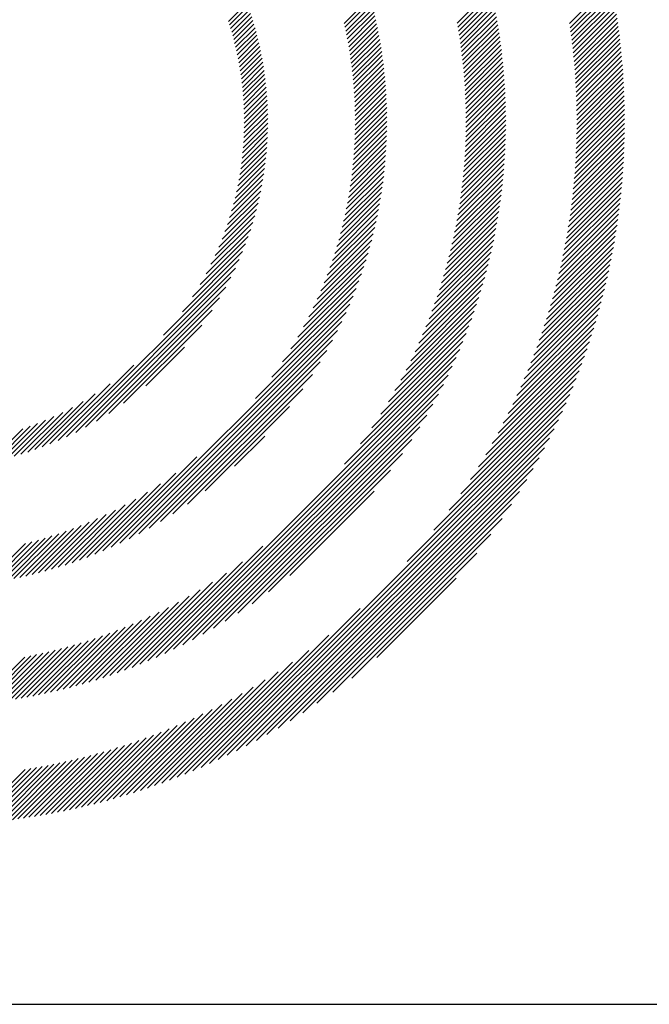
# Model space of a CAD drawing. Extents: x 1.6 to 20.6, y 0.9 to 26.
# Drawn here: x 2.5 to 3.2, y 24.2 to 25.3 of the extents above; entities that cross this region are included whole.
import ezdxf

# ---------------------------------------------------------------- set-up
doc = ezdxf.new("R2010")
doc.units = 0
doc.header["$LTSCALE"] = 2.5
doc.header["$MEASUREMENT"] = 0
doc.layers.get('0').update_dxf_attribs({"linetype": 'CONTINUOUS'})
doc.layers.add('BORDER', color=7, linetype='CONTINUOUS')
doc.styles.add('PLATE', font='MyriadPro-Regular.ttf')

# ---------------------------------------------------------------- blocks, each defined once
blk = doc.blocks.new('WTITLE')
at = {"color": 142, "linetype": 'Continuous', "true_color": 0x0093d0}
for p, q in [((-7.07741, -0.37398), (-7.05841, -0.35498)), ((-7.07713, -0.37586), (-7.05805, -0.35678)), ((-7.18093, -0.37388), (-7.16892, -0.36188)), ((-7.12902, -0.37378), (-7.11353, -0.3583)), ((-7.12869, -0.37561), (-7.11313, -0.36006)), ((-7.12838, -0.37746), (-7.11275, -0.36183)), ((-7.07686, -0.37776), (-7.0577, -0.35859)), ((-7.07661, -0.37966), (-7.05736, -0.36041)), ((-7.23401, -0.37299), (-7.22547, -0.36445)), ((-7.23349, -0.37463), (-7.2249, -0.36605)), ((-7.18053, -0.37565), (-7.16846, -0.36358)), ((-7.18015, -0.37742), (-7.16802, -0.36529)), ((-7.12808, -0.37932), (-7.11237, -0.36361)), ((-7.12779, -0.38118), (-7.112, -0.3654)), ((-7.07637, -0.38158), (-7.05704, -0.36224)), ((-7.07614, -0.3835), (-7.05672, -0.36408)), ((-7.07592, -0.38544), (-7.05641, -0.36593)), ((-7.23299, -0.37629), (-7.22435, -0.36765)), ((-7.2325, -0.37796), (-7.22381, -0.36927)), ((-7.23203, -0.37965), (-7.22329, -0.37091)), ((-7.17978, -0.37921), (-7.16758, -0.36701)), ((-7.17943, -0.38101), (-7.16716, -0.36874)), ((-7.17909, -0.38283), (-7.16674, -0.37049)), ((-7.12751, -0.38307), (-7.11164, -0.3672)), ((-7.12725, -0.38496), (-7.1113, -0.36901)), ((-7.12699, -0.38687), (-7.11096, -0.37083)), ((-7.07571, -0.38739), (-7.05611, -0.36779)), ((-7.07551, -0.38935), (-7.05581, -0.36966)), ((-7.23157, -0.38135), (-7.22278, -0.37255)), ((-7.23114, -0.38307), (-7.22228, -0.37422)), ((-7.17876, -0.38467), (-7.16635, -0.37225)), ((-7.17845, -0.38651), (-7.16596, -0.37402)), ((-7.12676, -0.38879), (-7.11064, -0.37267)), ((-7.12653, -0.39072), (-7.11032, -0.37451)), ((-7.07532, -0.39133), (-7.05553, -0.37154)), ((-7.07515, -0.39331), (-7.05526, -0.37342)), ((-7.07499, -0.39531), (-7.055, -0.37532)), ((-7.23072, -0.38481), (-7.2218, -0.3759)), ((-7.23032, -0.38657), (-7.22134, -0.37759)), ((-7.22993, -0.38835), (-7.22089, -0.37931)), ((-7.17815, -0.38838), (-7.16559, -0.37581)), ((-7.17788, -0.39026), (-7.16523, -0.37761)), ((-7.17761, -0.39215), (-7.16488, -0.37942)), ((-7.12632, -0.39267), (-7.11002, -0.37637)), ((-7.12613, -0.39463), (-7.10973, -0.37824)), ((-7.07484, -0.39732), (-7.05475, -0.37723)), ((-7.0747, -0.39934), (-7.05451, -0.37915)), ((-7.22957, -0.39014), (-7.22046, -0.38103)), ((-7.22923, -0.39196), (-7.22005, -0.38278)), ((-7.2289, -0.39379), (-7.21965, -0.38454)), ((-7.17737, -0.39406), (-7.16455, -0.38125)), ((-7.17714, -0.39599), (-7.16423, -0.38309)), ((-7.12594, -0.39661), (-7.10945, -0.38012)), ((-7.12578, -0.3986), (-7.10918, -0.38201)), ((-7.12562, -0.40061), (-7.10893, -0.38392)), ((-7.07458, -0.40137), (-7.05428, -0.38107)), ((-7.07447, -0.40342), (-7.05406, -0.38301)), ((-7.2286, -0.39564), (-7.21927, -0.38632)), ((-7.22832, -0.39752), (-7.21891, -0.38812)), ((-7.17692, -0.39794), (-7.16393, -0.38494)), ((-7.17673, -0.3999), (-7.16364, -0.38681)), ((-7.17655, -0.40188), (-7.16336, -0.3887)), ((-7.12548, -0.40263), (-7.10869, -0.38583)), ((-7.12536, -0.40466), (-7.10846, -0.38776)), ((-7.07437, -0.40548), (-7.05385, -0.38496)), ((-7.07429, -0.40756), (-7.05365, -0.38692)), ((-7.07422, -0.40965), (-7.05346, -0.38889)), ((-7.22805, -0.39942), (-7.21857, -0.38993)), ((-7.22782, -0.40134), (-7.21824, -0.39177)), ((-7.2276, -0.40328), (-7.21794, -0.39362)), ((-7.17639, -0.40388), (-7.1631, -0.3906)), ((-7.17625, -0.4059), (-7.16286, -0.39251)), ((-7.12525, -0.40672), (-7.10824, -0.3897)), ((-7.12516, -0.40878), (-7.10804, -0.39166)), ((-7.12509, -0.41087), (-7.10785, -0.39362)), ((-7.07416, -0.41175), (-7.05329, -0.39088)), ((-7.07412, -0.41387), (-7.05312, -0.39287)), ((-7.22741, -0.40525), (-7.21765, -0.39549)), ((-7.22724, -0.40724), (-7.21738, -0.39738)), ((-7.17613, -0.40794), (-7.16263, -0.39444)), ((-7.17603, -0.41), (-7.16242, -0.39639)), ((-7.12503, -0.41297), (-7.10767, -0.39561)), ((-7.12499, -0.41509), (-7.1075, -0.3976)), ((-7.07409, -0.416), (-7.05297, -0.39487)), ((-7.07408, -0.41814), (-7.05282, -0.39689)), ((-7.2271, -0.40925), (-7.21714, -0.39929)), ((-7.22698, -0.4113), (-7.21691, -0.40123)), ((-7.17595, -0.41208), (-7.16222, -0.39835)), ((-7.17589, -0.41417), (-7.16204, -0.40033)), ((-7.17585, -0.41629), (-7.16188, -0.40233)), ((-7.12497, -0.41722), (-7.10735, -0.39961)), ((-7.12496, -0.41938), (-7.10722, -0.40163)), ((-7.0741, -0.42248), (-7.05258, -0.40096)), ((-7.07408, -0.4203), (-7.05269, -0.39892)), ((-7.22689, -0.41336), (-7.21671, -0.40318)), ((-7.22682, -0.41546), (-7.21653, -0.40516)), ((-7.22679, -0.41758), (-7.21637, -0.40716)), ((-7.17584, -0.4206), (-7.16161, -0.40637)), ((-7.17583, -0.41844), (-7.16174, -0.40434)), ((-7.12501, -0.42374), (-7.10699, -0.40572)), ((-7.12497, -0.42155), (-7.1071, -0.40367)), ((-7.07424, -0.4291), (-7.0523, -0.40716)), ((-7.07418, -0.42688), (-7.05238, -0.40508)), ((-7.07413, -0.42467), (-7.05247, -0.40301)), ((-7.22681, -0.42193), (-7.21612, -0.41123)), ((-7.22679, -0.41974), (-7.21623, -0.40918)), ((-7.17592, -0.425), (-7.16141, -0.41049)), ((-7.17587, -0.42279), (-7.1615, -0.40842)), ((-7.12513, -0.42818), (-7.10682, -0.40987)), ((-7.12506, -0.42595), (-7.1069, -0.40779)), ((-7.07443, -0.4336), (-7.05217, -0.41135)), ((-7.07433, -0.43134), (-7.05223, -0.40925)), ((-7.22697, -0.4264), (-7.21598, -0.41541)), ((-7.22687, -0.42414), (-7.21604, -0.41331)), ((-7.17611, -0.4295), (-7.16129, -0.41469)), ((-7.176, -0.42724), (-7.16134, -0.41258)), ((-7.12547, -0.43499), (-7.10668, -0.41621)), ((-7.12533, -0.4327), (-7.10671, -0.41408)), ((-7.12522, -0.43043), (-7.10676, -0.41197)), ((-7.07468, -0.43817), (-7.0521, -0.4156)), ((-7.07454, -0.43588), (-7.05213, -0.41347)), ((-7.22727, -0.43101), (-7.21594, -0.41969)), ((-7.2271, -0.42869), (-7.21595, -0.41753)), ((-7.1764, -0.43411), (-7.16125, -0.41896)), ((-7.17624, -0.43179), (-7.16126, -0.41681)), ((-7.1258, -0.43965), (-7.10667, -0.42052)), ((-7.12562, -0.43731), (-7.10667, -0.41835)), ((-7.07501, -0.44282), (-7.05209, -0.4199)), ((-7.07483, -0.44049), (-7.05209, -0.41774)), ((-7.22773, -0.43579), (-7.21602, -0.42408)), ((-7.22748, -0.43338), (-7.21597, -0.42187)), ((-7.17681, -0.43884), (-7.16129, -0.42332)), ((-7.17659, -0.43646), (-7.16126, -0.42113)), ((-7.12624, -0.4444), (-7.10673, -0.4249)), ((-7.12601, -0.44201), (-7.1067, -0.4227)), ((-7.07541, -0.44754), (-7.05213, -0.42426)), ((-7.0752, -0.44517), (-7.0521, -0.42207)), ((-7.22837, -0.44075), (-7.21623, -0.42861)), ((-7.22802, -0.43825), (-7.21611, -0.42633)), ((-7.17735, -0.4437), (-7.16142, -0.42778)), ((-7.17706, -0.44125), (-7.16135, -0.42554)), ((-7.12678, -0.44925), (-7.10687, -0.42935)), ((-7.12649, -0.44681), (-7.10679, -0.42711)), ((-7.0759, -0.45235), (-7.05223, -0.42868)), ((-7.07565, -0.44994), (-7.05217, -0.42646)), ((-7.22922, -0.44592), (-7.21657, -0.43327)), ((-7.22877, -0.44331), (-7.21638, -0.43092)), ((-7.17803, -0.4487), (-7.16166, -0.43232)), ((-7.17767, -0.44618), (-7.16153, -0.43004)), ((-7.12742, -0.45422), (-7.10708, -0.43387)), ((-7.12709, -0.45172), (-7.10696, -0.4316)), ((-7.07649, -0.45725), (-7.05239, -0.43316)), ((-7.07618, -0.45479), (-7.0523, -0.43091)), ((-7.23032, -0.45133), (-7.21707, -0.43809)), ((-7.22974, -0.4486), (-7.2168, -0.43566)), ((-7.17887, -0.45386), (-7.16199, -0.43698)), ((-7.17843, -0.45126), (-7.16181, -0.43464)), ((-7.12819, -0.45931), (-7.10737, -0.43848)), ((-7.12779, -0.45675), (-7.10721, -0.43617)), ((-7.07716, -0.46224), (-7.05262, -0.4377)), ((-7.07681, -0.45973), (-7.0525, -0.43542)), ((-7.2317, -0.45704), (-7.21775, -0.44308)), ((-7.23097, -0.45415), (-7.21739, -0.44056)), ((-7.17988, -0.45919), (-7.16244, -0.44175)), ((-7.17935, -0.4565), (-7.1622, -0.43935)), ((-7.1291, -0.46453), (-7.10775, -0.44318)), ((-7.12863, -0.4619), (-7.10755, -0.44082)), ((-7.07794, -0.46734), (-7.05292, -0.44232)), ((-7.07754, -0.46478), (-7.05276, -0.44)), ((-7.23252, -0.46001), (-7.21816, -0.44565)), ((-7.1811, -0.46472), (-7.16302, -0.44664)), ((-7.18046, -0.46193), (-7.16271, -0.44418)), ((-7.13014, -0.46989), (-7.10822, -0.44797)), ((-7.1296, -0.46719), (-7.10797, -0.44556)), ((-7.07882, -0.47254), (-7.05328, -0.447)), ((-7.07837, -0.46993), (-7.05309, -0.44465)), ((-7.23447, -0.46628), (-7.21915, -0.45096)), ((-7.23344, -0.46309), (-7.21863, -0.44828)), ((-7.18254, -0.47048), (-7.16373, -0.45166)), ((-7.18179, -0.46757), (-7.16335, -0.44913)), ((-7.13072, -0.47263), (-7.10849, -0.4504)), ((-7.07983, -0.47786), (-7.05373, -0.45176)), ((-7.07931, -0.47519), (-7.0535, -0.44937)), ((-7.23692, -0.47305), (-7.22038, -0.45651)), ((-7.23562, -0.46959), (-7.21973, -0.4537)), ((-7.18424, -0.4765), (-7.16458, -0.45684)), ((-7.18335, -0.47345), (-7.16414, -0.45423)), ((-7.13201, -0.47824), (-7.10911, -0.45533)), ((-7.13135, -0.47541), (-7.10879, -0.45285)), ((-7.08096, -0.48331), (-7.05425, -0.45661)), ((-7.08038, -0.48057), (-7.05398, -0.45417)), ((-7.23839, -0.47668), (-7.2211, -0.45939)), ((-7.18521, -0.47962), (-7.16507, -0.45949)), ((-7.13349, -0.48404), (-7.10984, -0.46038)), ((-7.13273, -0.48111), (-7.10946, -0.45784)), ((-7.08223, -0.4889), (-7.05486, -0.46153)), ((-7.08158, -0.48609), (-7.05455, -0.45906)), ((-7.24201, -0.48462), (-7.2228, -0.4654)), ((-7.24007, -0.48052), (-7.2219, -0.46235)), ((-7.18741, -0.48614), (-7.16619, -0.46492)), ((-7.18626, -0.48283), (-7.16561, -0.46218)), ((-7.13519, -0.49005), (-7.11069, -0.46555)), ((-7.13431, -0.48701), (-7.11025, -0.46295)), ((-7.08292, -0.49175), (-7.0552, -0.46403)), ((-7.24429, -0.48905), (-7.22379, -0.46855)), ((-7.19003, -0.49308), (-7.16749, -0.47054)), ((-7.18866, -0.48955), (-7.16681, -0.4677)), ((-7.13612, -0.49314), (-7.11117, -0.46818)), ((-7.08443, -0.49758), (-7.05595, -0.46909)), ((-7.08365, -0.49464), (-7.05556, -0.46655)), ((-7.24703, -0.49395), (-7.22489, -0.47181)), ((-7.19154, -0.49675), (-7.16823, -0.47344)), ((-7.13819, -0.49953), (-7.11221, -0.47355)), ((-7.13712, -0.4963), (-7.11167, -0.47085)), ((-7.08611, -0.50358), (-7.05679, -0.47426)), ((-7.08525, -0.50055), (-7.05636, -0.47166)), ((-7.25516, -0.5064), (-7.2275, -0.47874)), ((-7.25046, -0.49954), (-7.22612, -0.4752)), ((-7.19505, -0.50458), (-7.16989, -0.47942)), ((-7.1932, -0.50057), (-7.16903, -0.4764)), ((-7.14057, -0.50622), (-7.11341, -0.47907)), ((-7.13934, -0.50283), (-7.11279, -0.47629)), ((-7.08799, -0.50978), (-7.05774, -0.47953)), ((-7.08703, -0.50665), (-7.05725, -0.47688)), ((-7.26378, -0.51718), (-7.22906, -0.48245)), ((-7.19712, -0.50881), (-7.17082, -0.48251)), ((-7.14189, -0.50971), (-7.11407, -0.48188)), ((-7.08902, -0.51296), (-7.05826, -0.4822)), ((-7.30831, -0.56386), (-7.23082, -0.48638)), ((-7.19946, -0.51331), (-7.17183, -0.48567)), ((-7.14485, -0.51698), (-7.11552, -0.48765)), ((-7.14332, -0.51329), (-7.11477, -0.48475)), ((-7.09125, -0.5195), (-7.05939, -0.48765)), ((-7.0901, -0.5162), (-7.05881, -0.48491)), ((-7.30412, -0.56184), (-7.23285, -0.49056)), ((-7.2053, -0.52346), (-7.17411, -0.49227)), ((-7.20215, -0.51815), (-7.17292, -0.48893)), ((-7.14651, -0.5208), (-7.11632, -0.49061)), ((-7.09375, -0.52633), (-7.06065, -0.49322)), ((-7.09246, -0.52288), (-7.06, -0.49042)), ((-7.2996, -0.55948), (-7.23521, -0.49508)), ((-7.20913, -0.52945), (-7.1754, -0.49572)), ((-7.15029, -0.5289), (-7.11807, -0.49667)), ((-7.14832, -0.52477), (-7.11717, -0.49361)), ((-7.09512, -0.52986), (-7.06133, -0.49606)), ((-7.29463, -0.55666), (-7.23803, -0.50006)), ((-7.21407, -0.53655), (-7.1768, -0.49928)), ((-7.15246, -0.53322), (-7.11903, -0.49979)), ((-7.09814, -0.53719), (-7.0628, -0.50185)), ((-7.09658, -0.53347), (-7.06205, -0.49894)), ((-7.28897, -0.55316), (-7.24153, -0.50572)), ((-7.22157, -0.54621), (-7.17833, -0.50297)), ((-7.15753, -0.54261), (-7.12114, -0.50622)), ((-7.15485, -0.53778), (-7.12005, -0.50298)), ((-7.0998, -0.54101), (-7.0636, -0.50481)), ((-7.28788, -0.61467), (-7.18001, -0.50681)), ((-7.28386, -0.61282), (-7.18187, -0.51082)), ((-7.16056, -0.5478), (-7.1223, -0.50955)), ((-7.10348, -0.54901), (-7.06532, -0.51085)), ((-7.10157, -0.54494), (-7.06443, -0.5078)), ((-7.28211, -0.54846), (-7.24623, -0.51258)), ((-7.27964, -0.61076), (-7.18393, -0.51504)), ((-7.16405, -0.55345), (-7.12355, -0.51295)), ((-7.10554, -0.55323), (-7.06625, -0.51393)), ((-7.27518, -0.60845), (-7.18624, -0.51951)), ((-7.1734, -0.56712), (-7.1263, -0.52001)), ((-7.16821, -0.55977), (-7.12487, -0.51643)), ((-7.11021, -0.56221), (-7.06826, -0.52026)), ((-7.10778, -0.55762), (-7.06723, -0.51707)), ((-7.27194, -0.54045), (-7.25424, -0.52275)), ((-7.2704, -0.60583), (-7.18886, -0.52429)), ((-7.18064, -0.57651), (-7.12782, -0.5237)), ((-7.11287, -0.56703), (-7.06935, -0.52351)), ((-7.26721, -0.66524), (-7.12947, -0.5275)), ((-7.11582, -0.57215), (-7.0705, -0.52682)), ((-7.31223, -0.56563), (-7.27749, -0.53089)), ((-7.26521, -0.6028), (-7.19188, -0.52947)), ((-7.26328, -0.66347), (-7.13124, -0.53144)), ((-7.1229, -0.58354), (-7.07299, -0.53363)), ((-7.11913, -0.57761), (-7.07171, -0.53019)), ((-7.25947, -0.59922), (-7.19547, -0.53522)), ((-7.2592, -0.66155), (-7.13316, -0.53552)), ((-7.1273, -0.5901), (-7.07434, -0.53714)), ((-7.31594, -0.56718), (-7.28827, -0.5395)), ((-7.25494, -0.65946), (-7.13526, -0.53977)), ((-7.25287, -0.59478), (-7.19991, -0.54182)), ((-7.13267, -0.59762), (-7.07578, -0.54074)), ((-7.31948, -0.56856), (-7.29512, -0.5442)), ((-7.25049, -0.65716), (-7.13755, -0.54422)), ((-7.13974, -0.60686), (-7.0773, -0.54442)), ((-7.32613, -0.57089), (-7.30561, -0.55037)), ((-7.32287, -0.56979), (-7.30071, -0.54764)), ((-7.2458, -0.65463), (-7.14008, -0.54891)), ((-7.2447, -0.58876), (-7.20592, -0.54999)), ((-7.15189, -0.62117), (-7.07892, -0.5482)), ((-7.33529, -0.57358), (-7.31798, -0.55627)), ((-7.33233, -0.57278), (-7.31414, -0.55459)), ((-7.32928, -0.57189), (-7.31004, -0.55265)), ((-7.24263, -0.71407), (-7.08064, -0.55208)), ((-7.24082, -0.65181), (-7.14291, -0.55389)), ((-7.23864, -0.71223), (-7.08248, -0.55608)), ((-7.34372, -0.57553), (-7.32839, -0.5602)), ((-7.34098, -0.57495), (-7.32507, -0.55904)), ((-7.33817, -0.5743), (-7.32161, -0.55774)), ((-7.23547, -0.64862), (-7.14609, -0.55924)), ((-7.23451, -0.71026), (-7.08445, -0.5602)), ((-7.23116, -0.57738), (-7.21731, -0.56353)), ((-7.23023, -0.70814), (-7.08657, -0.56448)), ((-7.22964, -0.64495), (-7.14977, -0.56507)), ((-7.22579, -0.70586), (-7.08885, -0.56892)), ((-7.29172, -0.61635), (-7.24848, -0.57312)), ((-7.22312, -0.64059), (-7.15413, -0.57159)), ((-7.22116, -0.70339), (-7.09133, -0.57355)), ((-7.2163, -0.70068), (-7.09403, -0.57842)), ((-7.21553, -0.63515), (-7.15957, -0.57919)), ((-7.29541, -0.61789), (-7.25814, -0.58061)), ((-7.21117, -0.69771), (-7.097, -0.58355)), ((-7.29897, -0.61929), (-7.26524, -0.58556)), ((-7.30576, -0.62176), (-7.27653, -0.59254)), ((-7.30241, -0.62057), (-7.27122, -0.58939)), ((-7.20578, -0.62756), (-7.16715, -0.58894)), ((-7.2057, -0.6944), (-7.10031, -0.58902)), ((-7.30901, -0.62285), (-7.28138, -0.59522)), ((-7.19981, -0.69067), (-7.10405, -0.59491)), ((-7.31829, -0.62565), (-7.29411, -0.60148)), ((-7.31527, -0.62479), (-7.29011, -0.59963)), ((-7.31217, -0.62386), (-7.28588, -0.59756)), ((-7.19334, -0.68636), (-7.10835, -0.60137)), ((-7.32698, -0.62787), (-7.30513, -0.60602)), ((-7.32414, -0.62719), (-7.3016, -0.60465)), ((-7.32124, -0.62645), (-7.29794, -0.60314)), ((-7.33784, -0.6301), (-7.31818, -0.61044)), ((-7.33519, -0.62961), (-7.31506, -0.60947)), ((-7.3325, -0.62907), (-7.31185, -0.60842)), ((-7.32976, -0.62849), (-7.30854, -0.60728)), ((-7.18605, -0.68123), (-7.11348, -0.60866)), ((-7.34554, -0.63132), (-7.32711, -0.61289)), ((-7.34301, -0.63095), (-7.32421, -0.61214)), ((-7.34045, -0.63054), (-7.32123, -0.61133)), ((-7.27101, -0.66689), (-7.2182, -0.61408)), ((-7.17741, -0.67475), (-7.11997, -0.61731)), ((-7.2747, -0.66841), (-7.2276, -0.62132)), ((-7.27828, -0.66984), (-7.23495, -0.62651)), ((-7.16579, -0.66529), (-7.12943, -0.62892)), ((-7.28176, -0.67116), (-7.24126, -0.63066)), ((-7.28848, -0.67357), (-7.2521, -0.63719)), ((-7.28516, -0.6724), (-7.24692, -0.63416)), ((-7.29491, -0.67568), (-7.26149, -0.64226)), ((-7.29173, -0.67466), (-7.25694, -0.63986)), ((-7.30109, -0.67754), (-7.26994, -0.64639)), ((-7.29803, -0.67664), (-7.26581, -0.64442)), ((-7.24651, -0.71579), (-7.17356, -0.64284)), ((-7.30996, -0.67993), (-7.28142, -0.65139)), ((-7.30705, -0.67918), (-7.27773, -0.64986)), ((-7.3041, -0.67839), (-7.27391, -0.6482)), ((-7.31841, -0.68191), (-7.29187, -0.65537)), ((-7.31564, -0.68129), (-7.28848, -0.65414)), ((-7.31282, -0.68063), (-7.285, -0.65282)), ((-7.25029, -0.71741), (-7.18787, -0.65499)), ((-7.33175, -0.68445), (-7.30769, -0.66039)), ((-7.32915, -0.68401), (-7.30466, -0.65952)), ((-7.32652, -0.68354), (-7.30157, -0.65859)), ((-7.32385, -0.68303), (-7.29841, -0.65759)), ((-7.32115, -0.68249), (-7.29518, -0.65652)), ((-7.34914, -0.68673), (-7.32751, -0.6651)), ((-7.34673, -0.68648), (-7.32481, -0.66456)), ((-7.3443, -0.68621), (-7.32207, -0.66398)), ((-7.34185, -0.68591), (-7.31929, -0.66336)), ((-7.33936, -0.68559), (-7.31646, -0.66269)), ((-7.33685, -0.68524), (-7.31359, -0.66198)), ((-7.33432, -0.68486), (-7.31067, -0.66121)), ((-7.25397, -0.71893), (-7.1971, -0.66206)), ((-7.25757, -0.72036), (-7.20463, -0.66742)), ((-7.26108, -0.72172), (-7.21119, -0.67183)), ((-7.26452, -0.723), (-7.21712, -0.6756)), ((-7.2712, -0.72536), (-7.22769, -0.68185)), ((-7.26789, -0.72421), (-7.22258, -0.6789)), ((-7.27763, -0.72748), (-7.2371, -0.68695)), ((-7.27444, -0.72645), (-7.23251, -0.68452)), ((-7.28386, -0.72939), (-7.24571, -0.69124)), ((-7.28077, -0.72846), (-7.24149, -0.68918)), ((-7.29285, -0.7319), (-7.25753, -0.69659)), ((-7.2899, -0.73111), (-7.25372, -0.69493)), ((-7.2869, -0.73027), (-7.24978, -0.69315)), ((-7.30148, -0.73406), (-7.26839, -0.70097)), ((-7.29864, -0.73338), (-7.26486, -0.6996)), ((-7.29577, -0.73266), (-7.26125, -0.69814)), ((-7.3125, -0.73644), (-7.28176, -0.7057)), ((-7.30979, -0.73589), (-7.27852, -0.70462)), ((-7.30705, -0.73531), (-7.27521, -0.70347)), ((-7.30428, -0.7347), (-7.27184, -0.70226)), ((-7.32561, -0.73875), (-7.29714, -0.71029)), ((-7.32304, -0.73834), (-7.29416, -0.70947)), ((-7.32044, -0.73791), (-7.29114, -0.7086)), ((-7.31782, -0.73745), (-7.28807, -0.70769)), ((-7.31517, -0.73696), (-7.28494, -0.70672)), ((-7.34293, -0.74097), (-7.31685, -0.71488)), ((-7.34052, -0.74072), (-7.31414, -0.71434)), ((-7.33809, -0.74045), (-7.3114, -0.71375)), ((-7.33564, -0.74015), (-7.30862, -0.71314)), ((-7.33317, -0.73984), (-7.30581, -0.71248)), ((-7.33067, -0.7395), (-7.30296, -0.71179)), ((-7.32815, -0.73914), (-7.30007, -0.71106)), ((-7.35238, -0.74178), (-7.32737, -0.71677)), ((-7.35005, -0.7416), (-7.32478, -0.71634)), ((-7.34769, -0.74141), (-7.32217, -0.71589)), ((-7.34532, -0.7412), (-7.31952, -0.7154))]:
    blk.add_line(p, q, dxfattribs=at)
blk.add_line((-7.70354, -0.8247), (-0.07854, -0.8247))
at = {"style": 'PLATE', "width": 0.95}
for tag, p, height in [('PLATE1', (-7.70354, -1.0247), 0.14), ('DESC1', (-7.70354, -1.1847), 0.1), ('DESC1', (-7.70354, -1.3447), 0.1), ('DESC1', (-7.70354, -1.5047), 0.1), ('PLATE2', (-7.70354, -1.7747), 0.14), ('DESC2', (-7.70354, -1.9347), 0.1), ('DESC2', (-7.70354, -2.0947), 0.1), ('DESC2', (-7.70354, -2.2547), 0.1), ('DWG', (-4.33101, -10.06295), 0.14), ('REV', (-1.79355, -10.06114), 0.1)]:
    blk.add_attdef(tag, p, '', height=height, dxfattribs=at)

msp = doc.modelspace()

# ---------------------------------------------------------------- block references
at = {"layer": 'BORDER', "xscale": 2.5, "yscale": 2.5, "zscale": 2.5}
msp.add_blockref('WTITLE', (20.8228, 26.2506), dxfattribs=at)

doc.saveas('drawing.dxf')
